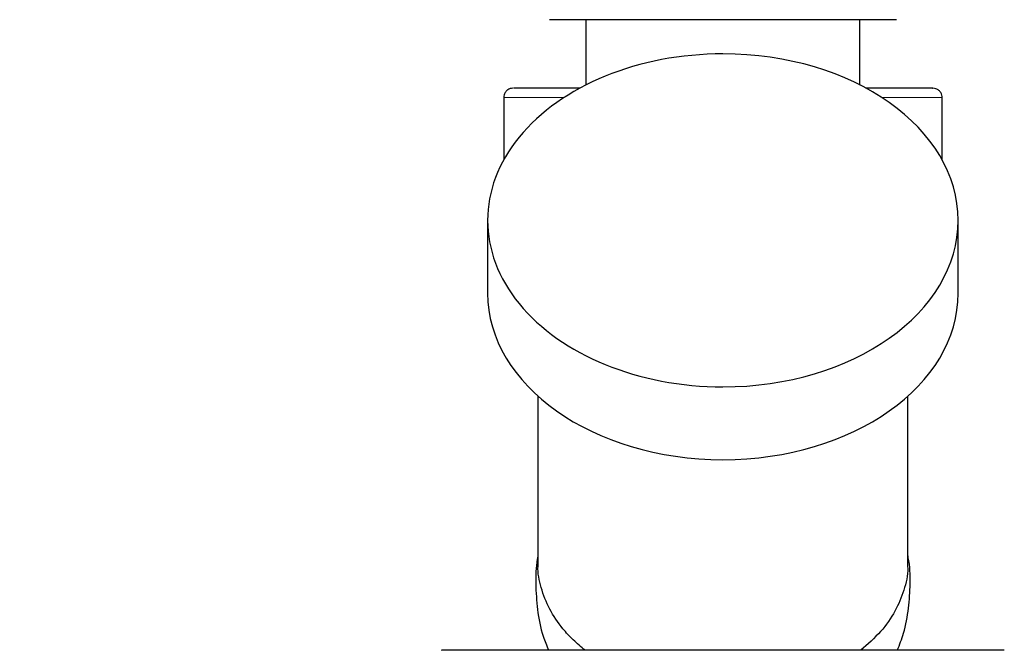
# Model space of a CAD drawing. Units: millimetres. Extents: x 0 to 420, y 0 to 297.
# Drawn here: x 64 to 85, y 239 to 253 of the extents above; entities that cross this region are included whole.
import ezdxf

# ---------------------------------------------------------------- set-up
doc = ezdxf.new("R2010")
doc.units = ezdxf.units.MM
doc.styles.add('SLDTEXTSTYLE0', font='TXT', dxfattribs={"width": 0.605})
doc.dimstyles.new('SLDDIMSTYLE1', dxfattribs={"dimtxt": 3.5, "dimasz": 3.5, "dimexe": 0, "dimexo": 0.0625, "dimgap": 0.875, "dimtad": 1, "dimlfac": 10, "dimrnd": 1e-09, "dimzin": 12, "dimdsep": 46, "dimtxsty": 'SLDTEXTSTYLE0', "dimsah": 1, "dimcen": 0.09, "dimadec": 0, "dimazin": 3, "dimtfac": 1, "dimtdec": 3, "dimtofl": 0, "dimtmove": 0, "dimatfit": 3, "dimfxl": 1, "dimfrac": 2, "dimtolj": 1, "dimtzin": 12, "dimarcsym": 0})

# ---------------------------------------------------------------- blocks, each defined once
blk = doc.blocks.new('_D_1')
at = {"color": 7, "linetype": 'Continuous', "lineweight": 0}
for p, q in [((75.816, 276.293), (40.815, 276.293)), ((41.815, 185.293), (41.815, 276.293)), ((65.716, 185.293), (40.815, 185.293))]:
    blk.add_line(p, q, dxfattribs=at)
at = {"color": 7, "linetype": 'Continuous', "lineweight": 18}
for points in [[(41.815, 276.293), (41.277, 272.793), (42.354, 272.793)], [(41.815, 185.293), (42.354, 188.793), (41.277, 188.793)]]:
    blk.add_solid(points, dxfattribs=at)
at = {"color": 7, "linetype": 'Continuous', "lineweight": 18, "insert": (37.304, 226.783), "char_height": 3.5, "attachment_point": 1, "rotation": 90, "style": 'SLDTEXTSTYLE0'}
blk.add_mtext('910', dxfattribs=at)

msp = doc.modelspace()

# ---------------------------------------------------------------- linework, layer by layer
at = {"color": 7, "linetype": 'Continuous', "lineweight": 25}
for p, q in [((76.216, 252.7935), (76.216, 251.3642)), ((82.216, 251.3642), (82.216, 252.7935)), ((74.416, 251.0935), (74.416, 249.7269)), ((84.016, 249.7269), (84.016, 251.0935)), ((74.0631, 248.4017), (74.0631, 246.8082)), ((84.3689, 246.8082), (84.3689, 248.4017)), ((75.166, 244.5554), (75.166, 240.9023)), ((83.266, 240.9023), (83.266, 244.5554))]:
    msp.add_line(p, q, dxfattribs=at)
at = {"color": 8, "linetype": 'Continuous', "lineweight": 18}
for p, q in [((75.7431, 251.0935), (74.416, 251.0935)), ((84.016, 251.0935), (82.6889, 251.0935))]:
    msp.add_line(p, q, dxfattribs=at)
at = {"color": 7, "linetype": 'Continuous', "lineweight": 25}
for centre, ratio, start_param, end_param in [((79.216, 248.4017), 0.7071024, 1.5707963, 4.712389), ((79.216, 248.4017), 0.7071024, 4.712389, 7.8539816), ((79.216, 246.8082), 0.7071, 3.1415927, 4.712389), ((79.216, 246.8082), 0.7071, 4.712389, 6.2831853)]:
    msp.add_ellipse(centre, major_axis=(5.1529, 0), ratio=ratio, start_param=start_param, end_param=end_param, dxfattribs=at)
for points, knots in [([(83.0141, 252.7935), (83.0134, 252.7935), (83.0119, 252.7935), (83.0084, 252.7935), (83.004, 252.7935), (82.9986, 252.7935), (82.9922, 252.7935), (82.9848, 252.7935), (82.9764, 252.7935), (82.9671, 252.7935), (82.9567, 252.7935), (82.9454, 252.7935), (82.933, 252.7935), (82.8976, 252.7935), (82.8253, 252.7935), (82.6909, 252.7935), (82.524, 252.7935), (82.3256, 252.7935), (82.0981, 252.7935), (81.8431, 252.7935), (81.5636, 252.7935), (81.2617, 252.7935), (80.9407, 252.7935), (80.6032, 252.7935), (80.2528, 252.7935), (79.8925, 252.7935), (79.5259, 252.7935), (79.1563, 252.7935), (78.7873, 252.7935), (78.4223, 252.7935), (78.0648, 252.7935), (77.7182, 252.7935), (77.3857, 252.7935), (77.0706, 252.7935), (76.7756, 252.7935), (76.5037, 252.7935), (76.2573, 252.7935), (76.0391, 252.7935), (75.8506, 252.7935), (75.6941, 252.7935), (75.5706, 252.7935), (75.5014, 252.7935), (75.465, 252.7935), (75.4471, 252.7935), (75.4332, 252.7935), (75.4233, 252.7935), (75.4171, 252.7935), (75.4164, 252.7935), (75.416, 252.7935)], [0, 0, 0, 0, 0.00522229, 0.01043781, 0.0156479, 0.02085395, 0.02605731, 0.03125937, 0.03646149, 0.04166505, 0.04687142, 0.05208197, 0.05729806, 0.06252107, 0.0937673, 0.1250182, 0.15626443, 0.18751534, 0.21876157, 0.25001247, 0.2812587, 0.31250961, 0.34375594, 0.37500674, 0.40625319, 0.43750388, 0.46875021, 0.50000101, 0.53124735, 0.56249815, 0.59374448, 0.62499528, 0.65624151, 0.68749242, 0.71873865, 0.74998955, 0.78123578, 0.81248669, 0.84373292, 0.87498382, 0.90623005, 0.93748096, 0.94791843, 0.95833423, 0.96873931, 0.97914465, 0.98956123, 1, 1, 1, 1]), ([(74.616, 251.2935), (74.597, 251.2919), (74.5577, 251.2886), (74.5023, 251.2618), (74.4539, 251.217), (74.4206, 251.156), (74.4175, 251.1095), (74.4161, 251.0872)], [0, 0, 0, 0, 0.1773979, 0.3685006, 0.5654205, 0.7918258, 1, 1, 1, 1]), ([(76.0852, 251.2935), (75.9893, 251.2935), (75.705, 251.2935), (75.3299, 251.2935), (74.9684, 251.2935), (74.7333, 251.2935), (74.6175, 251.2935), (74.6281, 251.2935), (74.6315, 251.2935)], [0, 0, 0, 0, 0.1023853, 0.3034926, 0.5045983, 0.7057042, 0.9068104, 1, 1, 1, 1]), ([(83.8007, 251.2935), (83.8033, 251.2935), (83.8111, 251.2935), (83.6901, 251.2935), (83.4515, 251.2935), (83.0901, 251.2935), (82.717, 251.2935), (82.4354, 251.2935), (82.3408, 251.2935)], [0, 0, 0, 0, 0.1043893, 0.3031432, 0.5018973, 0.7006507, 0.899405, 1, 1, 1, 1]), ([(84.0159, 251.0872), (84.0149, 251.1059), (84.013, 251.145), (83.9883, 251.201), (83.9453, 251.2509), (83.8852, 251.2867), (83.8384, 251.2913), (83.816, 251.2935)], [0, 0, 0, 0, 0.175403, 0.3652633, 0.5619715, 0.7895456, 1, 1, 1, 1]), ([(75.166, 241.0596), (75.1607, 241.0348), (75.1188, 240.8352), (75.1173, 240.6303), (75.116, 240.4509)], [0, 0, 0, 0, 0.1246968, 1, 1, 1, 1]), ([(76.1968, 238.9935), (76.1086, 239.0675), (75.9311, 239.2164), (75.6607, 239.5141), (75.4023, 239.8945), (75.227, 240.359), (75.1526, 240.7019), (75.1703, 240.8811), (75.1724, 240.902)], [0, 0, 0, 0, 0.13907893, 0.27961349, 0.50748083, 0.74195672, 0.96982454, 1, 1, 1, 1]), ([(83.2561, 240.902), (83.2591, 240.8658), (83.2756, 240.6667), (83.1924, 240.3092), (82.9988, 239.8409), (82.6874, 239.3912), (82.3874, 239.1274), (82.2351, 238.9935)], [0, 0, 0, 0, 0.0520632, 0.2866062, 0.5145389, 0.753445, 1, 1, 1, 1]), ([(83.0386, 238.9938), (83.0855, 239.1172), (83.1989, 239.4157), (83.2918, 239.9077), (83.3238, 240.4608), (83.314, 240.8493), (83.2696, 241.0508), (83.266, 241.0673)], [0, 0, 0, 0, 0.1875259, 0.4532563, 0.7067958, 0.9760842, 1, 1, 1, 1]), ([(75.116, 240.4509), (75.1243, 240.2616), (75.1415, 239.8734), (75.2402, 239.3824), (75.3548, 239.0972), (75.395, 238.9969)], [0, 0, 0, 0, 0.3815849, 0.7824514, 1, 1, 1, 1]), ([(84.006, 238.9935), (83.8468, 238.9935), (83.5285, 238.9935), (83.051, 238.9935), (82.5732, 238.9935), (82.0975, 238.9935), (81.6143, 238.9935), (81.1777, 238.9935), (80.6966, 238.9935), (80.105, 238.9935), (79.3939, 238.9935), (78.5819, 238.9935), (77.7901, 238.9935), (77.1381, 238.9935), (76.6025, 238.9935), (76.1165, 238.9935), (75.6414, 238.9935), (75.2224, 238.9935), (74.8633, 238.9935), (74.5634, 238.9935), (74.2631, 238.9935), (73.9595, 238.9935), (73.6783, 238.9935), (73.4321, 238.9935), (73.2318, 238.9935), (73.1047, 238.9935), (73.0479, 238.9935), (73.057, 238.9935), (73.059, 238.9935)], [0, 0, 0, 0, 0.0405522, 0.0811048, 0.1216571, 0.1622101, 0.2026048, 0.2436806, 0.2855088, 0.3279116, 0.395209, 0.4626792, 0.5295351, 0.5950297, 0.6355647, 0.6761093, 0.7166612, 0.7572155, 0.7827033, 0.8081869, 0.8336878, 0.8591606, 0.8852538, 0.9114881, 0.9385645, 0.965859, 0.9925899, 1, 1, 1, 1]), ([(85.3785, 238.9935), (85.3724, 238.9935), (85.3599, 238.9935), (85.248, 238.9935), (85.0703, 238.9935), (84.838, 238.9935), (84.5749, 238.9935), (84.2915, 238.9935), (84.1011, 238.9935), (84.0059, 238.9935)], [0, 0, 0, 0, 0.1434387, 0.294362, 0.4456717, 0.5929783, 0.732667, 0.8662979, 1, 1, 1, 1])]:
    msp.add_open_spline(points, degree=3, knots=knots, dxfattribs=at)

# ---------------------------------------------------------------- dimensions: what is measured, and where the dimension line sits
at = {"color": 7, "linetype": 'Continuous', "lineweight": 18}
dim = msp.add_linear_dim(base=(41.8154, 276.2935), p1=(65.8159, 185.2935), p2=(75.916, 276.2935), angle=90, dimstyle='SLDDIMSTYLE1', dxfattribs=at)
dim.commit()
dim.dimension.update_dxf_attribs({"geometry": '_D_1', "text_midpoint": (41.8154, 230.7935), "dimtype": 160})

doc.saveas('drawing.dxf')
